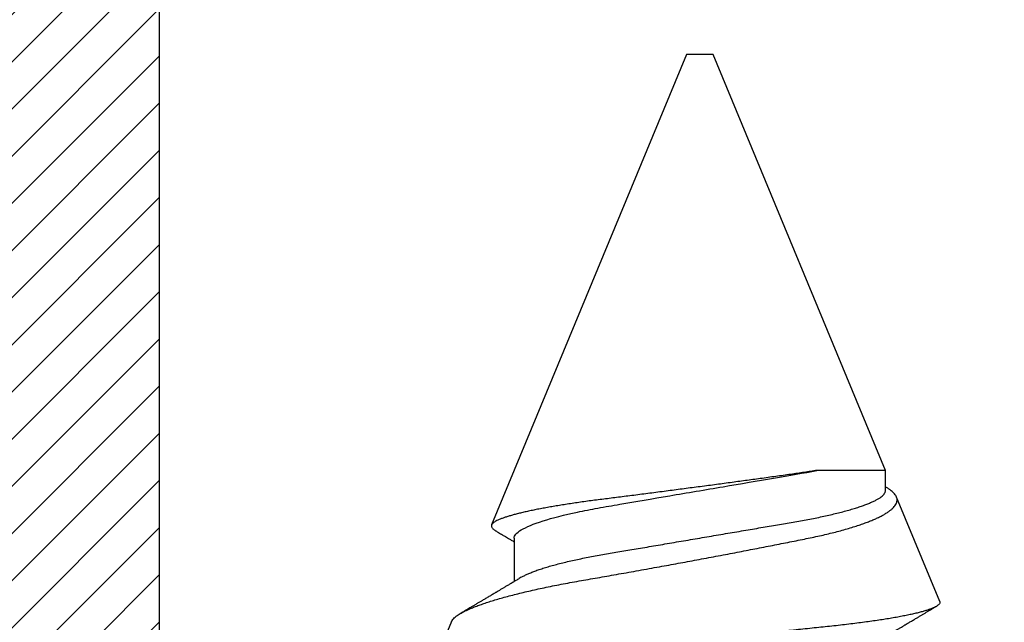
# Model space of a CAD drawing. Units: inches. Extents: x 0 to 108, y -2 to 43.
# Drawn here: x 6 to 6, y 23 to 23 of the extents above; entities that cross this region are included whole.
import ezdxf
from ezdxf import colors
from ezdxf.entities.mleader import LeaderData, LeaderLine
from ezdxf.math import Vec2, Vec3

# ---------------------------------------------------------------- set-up
doc = ezdxf.new("R2010")
doc.units = ezdxf.units.IN
doc.header["$LTSCALE"] = 0.5
doc.header["$MEASUREMENT"] = 0
for name, color, linetype in [('Arcadia-Profile', 6, 'Continuous'), ('Arcadia-Shade', 8, 'Continuous'), ('Arcadia-Text', 3, 'Continuous')]:
    doc.layers.add(name, color=color, linetype=linetype)
doc.styles.get("Standard").update_dxf_attribs({"font": 'ARIALN.TTF'})

# ---------------------------------------------------------------- blocks, each defined once
blk = doc.blocks.new('*U127')
at = {"layer": 'Arcadia-Profile'}
for p, q in [((0.41246, 0.09304), (0.39135, 0.10178)), ((0.625, 0.005), (0.44865, 0.07805)), ((0.44375, 0.06957), (0.42744, 0.06957)), ((0.625, 0), (0.625, 0.005)), ((0.625, -0.005), (0.625, 0)), ((0.46911, -0.06957), (0.625, -0.005)), ((0.46911, -0.06957), (0.46911, -0.04389)), ((0.4615, -0.06957), (0.46911, -0.06957)), ((0.42, -0.08992), (0.45911, -0.07372))]:
    blk.add_line(p, q, dxfattribs=at)
for points, knots in [([(0.42, -0.08992), (0.41988, -0.08995), (0.41964, -0.09001), (0.41928, -0.08991), (0.41891, -0.08966), (0.41853, -0.08924), (0.41814, -0.08866), (0.41774, -0.0879), (0.41734, -0.08698), (0.41694, -0.0859), (0.41654, -0.08468), (0.41614, -0.08332), (0.41575, -0.08181), (0.41534, -0.08014), (0.41494, -0.07831), (0.41453, -0.07631), (0.41412, -0.07416), (0.41372, -0.0719), (0.41333, -0.06952), (0.41295, -0.06705), (0.41256, -0.06445), (0.41219, -0.0617), (0.41181, -0.05882), (0.41143, -0.0558), (0.41107, -0.05267), (0.41071, -0.04946), (0.41037, -0.04621), (0.41003, -0.0429), (0.40968, -0.03952), (0.40932, -0.03603), (0.40895, -0.03246), (0.40858, -0.02879), (0.4082, -0.02506), (0.40781, -0.02127), (0.40742, -0.01743), (0.40703, -0.01354), (0.40663, -0.0096), (0.40623, -0.00561), (0.40583, -0.00157), (0.40542, 0.00251), (0.40501, 0.00661), (0.40461, 0.01068), (0.40422, 0.01469), (0.40383, 0.01865), (0.40344, 0.0226), (0.40306, 0.02655), (0.40267, 0.03049), (0.40229, 0.03442), (0.40192, 0.0383), (0.40155, 0.04208), (0.4012, 0.04575), (0.40086, 0.04931), (0.40052, 0.0528), (0.40017, 0.05624), (0.3998, 0.05961), (0.39943, 0.06291), (0.39906, 0.06612), (0.39868, 0.06922), (0.39829, 0.07221), (0.3979, 0.07508), (0.39751, 0.07783), (0.39711, 0.08047), (0.39671, 0.083), (0.39631, 0.0854), (0.3959, 0.08766), (0.3955, 0.08975), (0.3951, 0.09167), (0.39471, 0.09343), (0.39432, 0.09502), (0.39393, 0.09647), (0.39354, 0.09777), (0.3932, 0.09877), (0.3929, 0.09953), (0.39265, 0.1001), (0.39236, 0.10067), (0.39204, 0.10118), (0.39169, 0.10158), (0.39135, 0.10181), (0.391, 0.10187), (0.39065, 0.10175), (0.39028, 0.10145), (0.38998, 0.10109), (0.38979, 0.10076), (0.38973, 0.10065)], [0, 0, 0, 0, 0.011924, 0.023848, 0.035855, 0.047862, 0.06013, 0.072399, 0.084757, 0.097115, 0.109042, 0.120969, 0.132979, 0.144988, 0.157258, 0.169528, 0.181888, 0.194248, 0.20619, 0.218132, 0.230157, 0.242182, 0.254469, 0.266756, 0.279135, 0.291513, 0.303435, 0.315358, 0.327357, 0.339357, 0.351598, 0.363839, 0.376162, 0.388486, 0.400867, 0.413249, 0.425716, 0.438183, 0.450919, 0.463654, 0.476482, 0.48931, 0.501756, 0.514202, 0.526735, 0.539268, 0.552074, 0.56488, 0.577781, 0.590681, 0.603114, 0.615546, 0.628061, 0.640577, 0.653348, 0.666119, 0.678976, 0.691834, 0.704648, 0.717463, 0.730364, 0.743266, 0.756442, 0.769618, 0.782889, 0.79616, 0.80911, 0.822061, 0.835101, 0.848142, 0.861466, 0.874791, 0.883739, 0.892689, 0.901637, 0.914579, 0.92752, 0.94055, 0.953581, 0.966881, 0.980182, 0.993573, 1, 1, 1, 1]), ([(0.41245, 0.09302), (0.4126, 0.09296), (0.41294, 0.09281), (0.41349, 0.09237), (0.4141, 0.09173), (0.41467, 0.09099), (0.41518, 0.09022), (0.41562, 0.08946), (0.41607, 0.08863), (0.41653, 0.08771), (0.41699, 0.0867), (0.41751, 0.08549), (0.41809, 0.08405), (0.41873, 0.08232), (0.41938, 0.08044), (0.42004, 0.07842), (0.4207, 0.07624), (0.42137, 0.0739), (0.42204, 0.07143), (0.42271, 0.06885), (0.42336, 0.06618), (0.42401, 0.06343), (0.42465, 0.06056), (0.42529, 0.05756), (0.42593, 0.05443), (0.42657, 0.05118), (0.4272, 0.04783), (0.42781, 0.04443), (0.4284, 0.041), (0.429, 0.03753), (0.42963, 0.03399), (0.43027, 0.03036), (0.43092, 0.02664), (0.4316, 0.02284), (0.43229, 0.019), (0.43297, 0.01526), (0.43363, 0.01164), (0.43427, 0.00814), (0.43492, 0.00463), (0.43557, 0.0011), (0.43624, -0.00246), (0.43691, -0.00603), (0.43758, -0.00958), (0.43825, -0.01308), (0.4389, -0.0165), (0.43955, -0.01985), (0.4402, -0.02317), (0.44084, -0.02646), (0.44148, -0.02972), (0.44212, -0.03295), (0.44275, -0.03611), (0.44337, -0.03915), (0.44396, -0.04208), (0.44457, -0.04488), (0.44519, -0.04759), (0.44584, -0.05022), (0.4465, -0.05275), (0.44718, -0.05519), (0.44788, -0.0575), (0.44856, -0.0596), (0.44922, -0.0615), (0.44986, -0.06321), (0.45051, -0.0648), (0.45116, -0.06629), (0.45183, -0.06766), (0.4525, -0.06892), (0.45317, -0.07004), (0.45385, -0.07102), (0.45451, -0.07186), (0.45518, -0.07257), (0.45584, -0.07313), (0.45651, -0.07355), (0.45717, -0.07383), (0.45782, -0.07395), (0.45847, -0.07393), (0.4589, -0.07379), (0.45911, -0.07372)], [0, 0, 0, 0, 0.011319, 0.026583, 0.041968, 0.057353, 0.067867, 0.078383, 0.088897, 0.099501, 0.110106, 0.12071, 0.134987, 0.149263, 0.163639, 0.178014, 0.192701, 0.207387, 0.22218, 0.236974, 0.251293, 0.265612, 0.28003, 0.294449, 0.309182, 0.323915, 0.338758, 0.3536, 0.367888, 0.382176, 0.396578, 0.410981, 0.425748, 0.440516, 0.45541, 0.470304, 0.48361, 0.496916, 0.510314, 0.523712, 0.5374, 0.551088, 0.564876, 0.578663, 0.59201, 0.605357, 0.618796, 0.632236, 0.645969, 0.659702, 0.673537, 0.687371, 0.700687, 0.714002, 0.727425, 0.740849, 0.754617, 0.768384, 0.782272, 0.79616, 0.808489, 0.820818, 0.833233, 0.845647, 0.85833, 0.871012, 0.883787, 0.896562, 0.909249, 0.921937, 0.934717, 0.947497, 0.960572, 0.973646, 0.986823, 1, 1, 1, 1]), ([(0.42904, 0.06689), (0.42889, 0.06715), (0.4286, 0.06763), (0.4282, 0.0683), (0.42785, 0.06888), (0.42757, 0.06935), (0.42735, 0.06971), (0.42719, 0.06998), (0.42707, 0.07019), (0.42695, 0.07038), (0.42681, 0.07061), (0.42664, 0.0709), (0.42631, 0.07146), (0.42583, 0.07226), (0.42524, 0.07325), (0.42467, 0.0742), (0.42415, 0.07508), (0.42372, 0.07579), (0.4234, 0.07633), (0.42318, 0.0767), (0.42299, 0.07702), (0.42283, 0.07729), (0.4227, 0.0775), (0.42258, 0.07771), (0.42244, 0.07794), (0.42224, 0.07829), (0.42195, 0.07877), (0.42161, 0.07935), (0.42125, 0.07996), (0.42089, 0.08057), (0.42046, 0.08128), (0.41998, 0.0821), (0.41943, 0.08302), (0.41889, 0.08394), (0.41835, 0.08484), (0.41783, 0.08573), (0.41737, 0.0865), (0.41699, 0.08714), (0.4167, 0.08764), (0.41642, 0.08811), (0.41612, 0.08862), (0.41578, 0.08919), (0.41554, 0.08959), (0.41542, 0.0898)], [0, 0, 0, 0, 0.033767, 0.063192, 0.088269, 0.108994, 0.12479, 0.136568, 0.144338, 0.151793, 0.161844, 0.174491, 0.189737, 0.23543, 0.278779, 0.320132, 0.359037, 0.394992, 0.413397, 0.429547, 0.443444, 0.455085, 0.46447, 0.471839, 0.481534, 0.495168, 0.517897, 0.544225, 0.570718, 0.597363, 0.624161, 0.664322, 0.704621, 0.744512, 0.783965, 0.822983, 0.860482, 0.885376, 0.906655, 0.925556, 0.947383, 0.972744, 1, 1, 1, 1]), ([(0.46911, -0.04389), (0.46898, -0.04312), (0.46872, -0.04158), (0.46834, -0.03914), (0.46796, -0.03663), (0.46759, -0.034), (0.46721, -0.03128), (0.46682, -0.02846), (0.46642, -0.02557), (0.46603, -0.0227), (0.46564, -0.01987), (0.46526, -0.01708), (0.46488, -0.01425), (0.46449, -0.01136), (0.46409, -0.00843), (0.46369, -0.00545), (0.46329, -0.00245), (0.46289, 0.00057), (0.4625, 0.00358), (0.4621, 0.0066), (0.4617, 0.00962), (0.46131, 0.01265), (0.46091, 0.0157), (0.46052, 0.01875), (0.46013, 0.02178), (0.45975, 0.02475), (0.45938, 0.02765), (0.45902, 0.03048), (0.45867, 0.03327), (0.45832, 0.03603), (0.45798, 0.03876), (0.45763, 0.04145), (0.45726, 0.04407), (0.4569, 0.04663), (0.45653, 0.0491), (0.45615, 0.05148), (0.45577, 0.05379), (0.45539, 0.05603), (0.455, 0.0582), (0.4546, 0.06029), (0.4542, 0.06228), (0.45381, 0.06417), (0.45341, 0.06595), (0.45301, 0.06762), (0.45261, 0.06918), (0.45221, 0.07063), (0.45182, 0.07198), (0.45142, 0.0732), (0.45102, 0.0743), (0.45063, 0.07525), (0.45026, 0.07606), (0.44989, 0.07674), (0.44953, 0.07728), (0.44917, 0.0777), (0.44882, 0.07798), (0.44847, 0.07813), (0.44812, 0.07814), (0.44776, 0.07801), (0.4474, 0.07776), (0.44703, 0.07737), (0.44673, 0.07698), (0.44655, 0.07666), (0.4465, 0.07657)], [0, 0, 0, 0, 0.016595, 0.03319, 0.049921, 0.066652, 0.083791, 0.100929, 0.118201, 0.135473, 0.151258, 0.167043, 0.182932, 0.198821, 0.215036, 0.231252, 0.24758, 0.263908, 0.280122, 0.296337, 0.312664, 0.328991, 0.345674, 0.362357, 0.379162, 0.395968, 0.41217, 0.428371, 0.444686, 0.461001, 0.477659, 0.494318, 0.511088, 0.527859, 0.544419, 0.56098, 0.577649, 0.594318, 0.611327, 0.628336, 0.645463, 0.662589, 0.679662, 0.696735, 0.713926, 0.731118, 0.748683, 0.766249, 0.783944, 0.801638, 0.81871, 0.835781, 0.852971, 0.870162, 0.887723, 0.905283, 0.922967, 0.94065, 0.957952, 0.975254, 0.992668, 1, 1, 1, 1]), ([(0.44649, 0.07658), (0.44646, 0.07652), (0.44625, 0.07616), (0.44586, 0.07552), (0.44538, 0.07471), (0.44494, 0.07397), (0.44452, 0.07326), (0.44407, 0.0725), (0.44366, 0.07182), (0.4433, 0.07123), (0.44298, 0.07069), (0.44265, 0.07013), (0.44242, 0.06976), (0.44231, 0.06957)], [0, 0, 0, 0, 0.022528, 0.154454, 0.276263, 0.366644, 0.47089, 0.58324, 0.68956, 0.762003, 0.839039, 0.920668, 1, 1, 1, 1]), ([(0.42904, 0.06688), (0.42909, 0.06681), (0.42932, 0.06644), (0.42975, 0.06562), (0.43032, 0.06441), (0.43091, 0.06302), (0.4315, 0.06146), (0.4321, 0.05974), (0.43269, 0.05786), (0.43329, 0.05583), (0.43388, 0.05368), (0.43446, 0.05139), (0.43503, 0.049), (0.43559, 0.0465), (0.43614, 0.04391), (0.43667, 0.04124), (0.43718, 0.0385), (0.43768, 0.03571), (0.43816, 0.03287), (0.43865, 0.02996), (0.43917, 0.02696), (0.4397, 0.02384), (0.44024, 0.02062), (0.44081, 0.0173), (0.44138, 0.01392), (0.44197, 0.01049), (0.44256, 0.00701), (0.44315, 0.00351), (0.44375, 0), (0.44435, -0.00351), (0.44494, -0.007), (0.44553, -0.01046), (0.44611, -0.01389), (0.44668, -0.01724), (0.44724, -0.02052), (0.44778, -0.0237), (0.44831, -0.0268), (0.44882, -0.02983), (0.44933, -0.03278), (0.44981, -0.03566), (0.45031, -0.03847), (0.45083, -0.04122), (0.45136, -0.0439), (0.45191, -0.04649), (0.45247, -0.04899), (0.45304, -0.05139), (0.45362, -0.05367), (0.45421, -0.05582), (0.4548, -0.05784), (0.45539, -0.0597), (0.45598, -0.06141), (0.45657, -0.06295), (0.45715, -0.06434), (0.45773, -0.06558), (0.4583, -0.06665), (0.45887, -0.06756), (0.45943, -0.06831), (0.45997, -0.06888), (0.4605, -0.06928), (0.46101, -0.06952), (0.46134, -0.06956), (0.4615, -0.06957)], [0, 0, 0, 0, 0.004214, 0.021328, 0.038524, 0.055781, 0.07343, 0.091095, 0.108753, 0.12638, 0.143953, 0.161448, 0.178844, 0.19608, 0.213175, 0.23011, 0.246866, 0.263426, 0.279581, 0.295913, 0.312429, 0.329112, 0.346289, 0.363602, 0.38103, 0.398552, 0.416143, 0.433782, 0.451445, 0.469069, 0.48667, 0.504223, 0.521707, 0.539098, 0.556067, 0.572907, 0.589598, 0.606123, 0.622797, 0.639284, 0.655878, 0.672669, 0.68964, 0.706772, 0.724046, 0.741404, 0.75886, 0.776394, 0.793983, 0.811602, 0.828914, 0.846211, 0.863471, 0.880671, 0.898138, 0.915499, 0.932732, 0.949817, 0.966736, 0.983469, 1, 1, 1, 1]), ([(0.44375, 0.06957), (0.44467, 0.06957), (0.4457, 0.06871), (0.44788, 0.06509), (0.44902, 0.06233), (0.4513, 0.05516), (0.45243, 0.05075), (0.454, 0.0434), (0.45451, 0.04082), (0.45547, 0.03552), (0.45592, 0.03281), (0.45739, 0.02418), (0.45846, 0.01786), (0.4607, 0.00473), (0.46185, -0.00207), (0.4641, -0.01531), (0.4652, -0.02174), (0.4672, -0.03353), (0.46808, -0.03886), (0.46911, -0.04389)], [0, 0, 0, 0, 0.125, 0.125, 0.25, 0.25, 0.375, 0.375, 0.4375, 0.4375, 0.5, 0.5, 0.625, 0.625, 0.75, 0.75, 0.875, 0.875, 1, 1, 1, 1]), ([(0.40521, -0.06689), (0.40536, -0.06715), (0.40565, -0.06763), (0.40605, -0.0683), (0.4064, -0.06888), (0.40668, -0.06935), (0.4069, -0.06971), (0.40706, -0.06998), (0.40718, -0.07019), (0.4073, -0.07038), (0.40744, -0.07061), (0.40761, -0.0709), (0.40794, -0.07146), (0.40842, -0.07226), (0.40901, -0.07325), (0.40958, -0.0742), (0.4101, -0.07508), (0.41053, -0.07579), (0.41085, -0.07633), (0.41107, -0.0767), (0.41126, -0.07702), (0.41142, -0.07729), (0.41155, -0.0775), (0.41167, -0.07771), (0.41181, -0.07794), (0.41201, -0.07829), (0.4123, -0.07877), (0.41264, -0.07935), (0.413, -0.07996), (0.41336, -0.08057), (0.41379, -0.08128), (0.41427, -0.0821), (0.41482, -0.08302), (0.41536, -0.08394), (0.4159, -0.08484), (0.41642, -0.08573), (0.41688, -0.0865), (0.41726, -0.08714), (0.41755, -0.08764), (0.41783, -0.08811), (0.41803, -0.08845), (0.41814, -0.08863), (0.41815, -0.08865)], [0, 0, 0, 0, 0.03555, 0.06653, 0.092932, 0.11475, 0.131381, 0.143781, 0.151963, 0.159811, 0.170393, 0.183708, 0.19976, 0.247867, 0.293505, 0.337042, 0.378003, 0.415858, 0.435234, 0.452238, 0.466868, 0.479124, 0.489005, 0.496763, 0.50697, 0.521324, 0.545255, 0.572972, 0.600865, 0.628918, 0.657132, 0.699414, 0.741841, 0.783839, 0.825377, 0.866456, 0.905936, 0.932145, 0.954548, 0.974448, 0.997428, 1, 1, 1, 1]), ([(0.45911, -0.07372), (0.45929, -0.07363), (0.45967, -0.07345), (0.46025, -0.07301), (0.46084, -0.07245), (0.46145, -0.07176), (0.46208, -0.07091), (0.46257, -0.07018), (0.46286, -0.06969), (0.46293, -0.06957)], [0, 0, 0, 0, 0.156181, 0.312362, 0.4697, 0.627038, 0.788016, 0.948995, 1, 1, 1, 1])]:
    blk.add_open_spline(points, degree=3, knots=knots, dxfattribs=at)
blk = doc.blocks.new('Clip OPG25799')
at = {"layer": 'Arcadia-Shade', "lineweight": -3}
h = blk.add_hatch(dxfattribs=at)
h.set_pattern_fill('ANSI31', color=256, scale=0.1, style=0)
h.set_pattern_definition([(45, (4.598734, -16.911506), (-0.008838835, 0.008838835), [])])
edge = h.paths.add_edge_path()
edge.add_line((-0.2, 0.15107), (0.2, 0.15107))
edge.add_line((0.2, 0.15107), (0.2, -0.126))
edge.add_line((0.2, -0.126), (1.42142, -0.10158))
edge.add_line((1.42142, -0.10158), (1.68, 0.29527))
edge.add_line((1.68, 0.29527), (2.07, 0.29527))
edge.add_line((2.07, 0.29527), (2.42337, 0.02824))
edge.add_arc((2.45031, 0.06389), 0.04469, 232.9228, 405)
edge.add_line((2.48191, 0.09549), (2.13213, 0.44527))
edge.add_line((2.13213, 0.44527), (1.5987, 0.44527))
edge.add_line((1.5987, 0.44527), (1.45705, 0.22786))
edge.add_arc((1.44867, 0.23332), 0.01, 201.3659, 326.9128, ccw=False)
edge.add_arc((1.24844, 0.15499), 0.205, 21.3659, 79.6067)
edge.add_arc((1.27821, 0.31728), 0.04, 79.6067, 259.6067)
edge.add_arc((1.24844, 0.15499), 0.125, -199.6067, 79.6067, ccw=False)
edge.add_arc((1.09301, 0.21036), 0.04, 340.3933, 520.3933)
edge.add_arc((1.24844, 0.15499), 0.205, 160.3933, 208.8565)
edge.add_arc((1.06014, 0.05123), 0.01, -88.8546, 28.8565, ccw=False)
edge.add_line((1.06034, 0.04123), (0.35, 0.02703))
edge.add_line((0.35, 0.02703), (0.35, 0.30107))
edge.add_line((0.35, 0.30107), (0.19033, 0.30107))
edge.add_arc((0.19033, 0.31107), 0.01, 152.2823, 270, ccw=False)
edge.add_arc((0, 0.41107), 0.205, 332.2823, 409.6067)
edge.add_arc((0.10693, 0.53673), 0.04, 49.6067, 229.6067)
edge.add_arc((0, 0.41107), 0.125, -229.6067, 49.6067, ccw=False)
edge.add_arc((-0.10693, 0.53673), 0.04, 310.3933, 490.3933)
edge.add_arc((0, 0.41107), 0.205, 130.3933, 207.7177)
edge.add_arc((-0.19033, 0.31107), 0.01, -90, 27.7177, ccw=False)
edge.add_line((-0.19033, 0.30107), (-0.35, 0.30107))
edge.add_line((-0.35, 0.30107), (-0.35, 0.01303))
edge.add_line((-0.35, 0.01303), (-0.8175, 0.00368))
edge.add_line((-0.8175, 0.00368), (-0.8175, 0.46027))
edge.add_line((-0.8175, 0.46027), (-1.16756, 0.46027))
edge.add_arc((-1.16756, 0.47027), 0.01, 178.6314, 270, ccw=False)
edge.add_arc((-1.3825, 0.47541), 0.205, 358.6314, 409.6067)
edge.add_arc((-1.27557, 0.60107), 0.04, 49.6067, 229.6067)
edge.add_arc((-1.3825, 0.47541), 0.125, -229.6067, 49.6067, ccw=False)
edge.add_arc((-1.48943, 0.60107), 0.04, 310.3933, 490.3933)
edge.add_arc((-1.3825, 0.47541), 0.205, 130.3933, 181.3686)
edge.add_arc((-1.59744, 0.47027), 0.01, -90, 1.3686, ccw=False)
edge.add_line((-1.59744, 0.46027), (-2.215, 0.46027))
edge.add_line((-2.215, 0.46027), (-2.26245, 0.50772))
edge.add_line((-2.26245, 0.50772), (-2.345, 0.50772))
edge.add_arc((-2.345, 0.48772), 0.02, 90, 180)
edge.add_line((-2.365, 0.48772), (-2.365, 0.09671))
edge.add_arc((-2.29, 0.09671), 0.075, 180, 360)
edge.add_line((-2.215, 0.09671), (-2.215, 0.31027))
edge.add_line((-2.215, 0.31027), (-1.58332, 0.31027))
edge.add_arc((-1.3825, 0.47541), 0.26, 219.43, 320.57)
edge.add_line((-1.18168, 0.31027), (-0.9675, 0.31027))
edge.add_line((-0.9675, 0.31027), (-0.9675, -0.14934))
edge.add_line((-0.9675, -0.14934), (-0.2, -0.134))
edge.add_line((-0.2, -0.134), (-0.2, 0.15107))
at = {"layer": 'Arcadia-Profile'}
blk.add_lwpolyline([(1.06034, 0.04123), (0.35, 0.02703), (0.35, 0.30107), (0.19033, 0.30107, -0.564148), (0.18148, 0.31572, 0.350805), (0.13285, 0.5672, 1), (0.081, 0.50627, -2.718408), (-0.081, 0.50627, 1), (-0.13285, 0.5672, 0.350805), (-0.18148, 0.31572, -0.564148), (-0.19033, 0.30107), (-0.35, 0.30107), (-0.35, 0.01303), (-0.8175, 0.00368), (-0.8175, 0.46027), (-1.16756, 0.46027, -0.421227)], format="xyb", dxfattribs=at)

msp = doc.modelspace()

# ---------------------------------------------------------------- block references
at = {"lineweight": -3}
msp.add_blockref('Clip OPG25799', (6.78221, 22.82257), dxfattribs=at)
at = {"lineweight": -3, "rotation": 90}
msp.add_blockref('*U127', (6.16721, 22.56177), dxfattribs=at)

# ---------------------------------------------------------------- leaders
at = {"layer": 'Arcadia-Text', "lineweight": -3}
ml = msp.add_multileader_mtext('Standard', dxfattribs=at)
ml.set_content('\\A1;Setting Block [ 1" x {\\H0.7x;\\S9/16;}" x 4" ]\\PSB_1.0000X0.5625X4', color=256)
ml.set_leader_properties()
ml.build(insert=Vec2(0, 0))
ml.multileader.update_dxf_attribs({"dogleg_length": 0.36, "arrow_head_size": 0.24})
ctx = ml.context
ctx.base_point, ctx.char_height, ctx.arrow_head_size, ctx.landing_gap_size, ctx.plane_origin = Vec3(4.97952, 24.56824), 0.18, 0.24, 0.18, Vec3(9.90761, 21.81416)
notes = []
notes.append((ctx, [(1, (1, 1, 0), (4.61952, 24.56824), (1, 0), 0.36, [(0, [(3.59193, 23.31179)], 0, [])])]))
ctx.mtext.insert, ctx.mtext.flow_direction = Vec3(5.15952, 24.67396), 5
for ctx, leaders in notes:
    for number, flags, end, landing, length, lines in leaders:
        leader = LeaderData()
        leader.index, (leader.has_last_leader_line, leader.has_dogleg_vector, leader.attachment_direction) = number, flags
        leader.last_leader_point, leader.dogleg_vector, leader.dogleg_length = Vec3(end), Vec3(landing), length
        for number, points, colour, breaks in lines:
            line = LeaderLine()
            line.index, line.vertices, line.color, line.breaks = number, Vec3.list(points), colors.encode_raw_color(colour), breaks
            leader.lines.append(line)
        ctx.leaders.append(leader)

doc.saveas('drawing.dxf')
